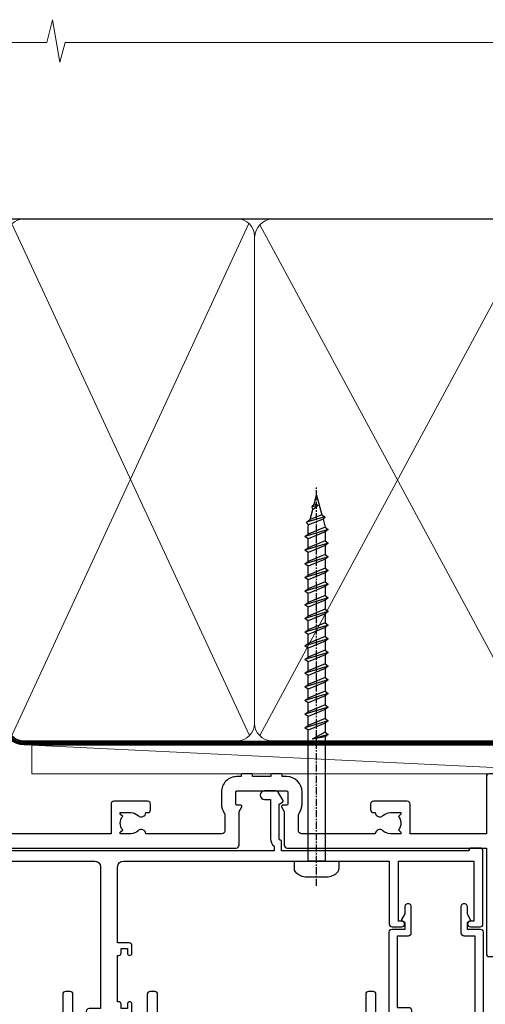
# Model space of a CAD drawing. Units: millimetres. Extents: x -33 to 11353, y -284 to 1143.
# Drawn here: x 10382 to 10464, y 970 to 1143 of the extents above; entities that cross this region are included whole.
import ezdxf

# ---------------------------------------------------------------- set-up
doc = ezdxf.new("R2010")
doc.units = ezdxf.units.MM
doc.linetypes.add('CENTER', pattern=[2, 1.25, -0.25, 0.25, -0.25])
doc.linetypes.add('Dashed', pattern=[564.4444465637206, 282.2222232818604, -282.2222232818602])
doc.layers.add('Aluminium Systems Ltd Joinery Detail', color=7, linetype='Continuous')
pattern_1 = [(37.50000000000001, (-14, 0), (-0.2400046943976069, 7.341198559940135), [0, -5.791200000000001, 0, -6.476999999999999, 0, -6.191249999999999]), (7.499999999999999, (-14, 0), (6.74284924707004, 10.75237650852531), [0, -3.124200000000001, 0, -5.2197, 0, -2.00025]), (327.5, (-18.68629999999996, 0), (11.86488555362187, 0.02155777017818643), [0, -1.905, 0, -6.858, 0, -8.9535]), (317.5, (-18.68629999999996, 0), (11.45334678708446, 3.343939848858244), [0, -0.9524999999999999, 0, -4.495799999999999, 0, -5.1435])]

# ---------------------------------------------------------------- blocks, each defined once
blk = doc.blocks.new('EIFS Recessed CC AC40 Liner External Stacker')
at = {"layer": 'Aluminium Systems Ltd Joinery Detail', "lineweight": 5}
h = blk.add_hatch(dxfattribs=at)
h.set_pattern_fill('HONEY', color=256, scale=0.2211125000000359, angle=360, style=0)
h.set_pattern_definition([(9.213864076586628e-15, (-533.4142872329649, -268.020622186199), (1.053048281250171, 0.6079775633750983), [0.7020321875001139, -1.404064375000228]), (119.9999999999999, (-533.4142872329649, -268.020622186199), (-1.053048155438884, 0.6079777812866397), [0.7020321875000979, -1.404064375000196]), (59.99999999999994, (-533.4142872329649, -268.020622186199), (1.258112869470804e-07, 1.215955344661738), [-1.404064375000228, 0.7020321875001139])])
edge = h.paths.add_edge_path()
edge.add_arc((-88.90806381151651, 10.50411438517403), 2.5, 180.0000000000001, 360.00000000000006, ccw=False)
edge.add_arc((-88.90806381151651, 10.50411438517403), 2.5, 0, 180.0000000000001, ccw=False)
h = blk.add_hatch(dxfattribs=at)
h.set_pattern_fill('NET', color=256, scale=0.4422249999999999, angle=225, style=0)
h.set_pattern_definition([(315, (-1900.873538686217, 4373.742375906659), (-0.9928234407849511, -0.9928234407849515), []), (225, (-1900.873538686217, 4373.742375906659), (-0.9928234407849515, 0.9928234407849511), [])])
edge = h.paths.add_edge_path()
edge.add_line((-77.30825983059185, 13.06742094803121), (-88.05119665036864, 13.07397540693819))
edge.add_arc((-88.8875951772543, 10.60911344905617), 2.602903564714436, 283.05461229937526, 431.25644836746125, ccw=False)
edge.add_line((-88.29965213499963, 8.073481388550135), (-77.26364426581131, 8.073481388550135))
edge.add_arc((-75.35949813794832, 10.58766199517413), 3.153866927914105, 128.1626499734255, 232.8610770962096, ccw=False)
at = {"layer": 'Aluminium Systems Ltd Joinery Detail'}
h = blk.add_hatch(dxfattribs=at)
h.set_pattern_fill('AR-SAND', color=256, scale=0.15)
h.set_pattern_definition(pattern_1)
h.paths.add_polyline_path([(-74.26627910030038, 12.83595576953667), (-74.26627910030038, 2.835955769536668), (-9.301659339183061, 2.835991107971495), (-9.301659339183061, 12.83599110797149)])
h = blk.add_hatch(dxfattribs=at)
h.set_pattern_fill('AR-SAND', color=256, scale=0.15)
h.set_pattern_definition(pattern_1)
h.paths.add_polyline_path([(-9.301659339183061, -7.664008892028505), (-9.301659339183061, 2.335991107971495), (-74.36222499613268, 2.335955769536668), (-74.36222499613268, -7.664044230463332)])
at = {"layer": 'Aluminium Systems Ltd Joinery Detail', "lineweight": 5}
h = blk.add_hatch(dxfattribs=at)
h.set_pattern_fill('ANSI37', color=256, scale=0.15)
h.set_pattern_definition([(45.00000000000001, (-236.0299923433804, -560.2450245033288), (-0.3367596045400932, 0.3367596045400932), []), (135, (-236.0299923433804, -560.2450245033288), (-0.3367596045400932, -0.3367596045400932), [])])
edge = h.paths.add_edge_path()
edge.add_arc((-75.97193201301252, -1.931486565987143), 0.9866125402710012, 51.83121232280979, 132.263901216659)
edge.add_line((-76.63547470626963, -1.201339047438523), (-76.63547470626963, -8.209565235309128))
edge.add_arc((-75.92534404487287, -8.721057639882929), 0.8751628626695301, 45.838321747589305, 144.2355755388267, ccw=False)
edge.add_arc((-73.3622249961818, -7.664044230470608), 1.99999999995119, 179.9999999997916, 192.3918244982081, ccw=False)
edge.add_line((-75.36222499613268, -7.664044230463332), (-75.36222499613302, -1.155818042592728))
blk.add_line((-196.1663834017272, 13.07397540694001, 1.000000000000011), (-92.10703380300856, 8.073481388550135, 1.000000000000011), dxfattribs=at)
at = {"layer": 'Aluminium Systems Ltd Joinery Detail'}
for p, q in [((-76.63547470626872, -1.201339047434885), (-76.63547470626872, -8.20956523530549)), ((-73.36222499613268, -9.664044230463332), (0.1966331272546995, -9.66439044465369))]:
    blk.add_line(p, q, dxfattribs=at)
at = {"layer": 'Aluminium Systems Ltd Joinery Detail', "lineweight": 5, "elevation": 1.000000000000011}
blk.add_lwpolyline([(-196.1663834017272, 13.07397540694001), (-92.10703380301675, 13.07397540694001), (-92.10703380300856, 8.073481388550135), (-196.1663834017318, 8.073481388550135)], close=True, dxfattribs=at)
blk.add_lwpolyline([(-88.32500275444636, 13.07911964105369), (-77.30825983059185, 13.06742094803121, 0.4915106188759529), (-77.26364426581131, 8.073481388550135), (-88.29965213499963, 8.073481388550135, 0.8101017670941715)], format="xyb", close=True, dxfattribs=at)
at = {"layer": 'Aluminium Systems Ltd Joinery Detail', "lineweight": 5}
for points in [[(-74.26627910030038, 2.835955769536668), (-9.301659339183061, 2.835991107971495), (-9.301659339183061, 12.83599110797149), (-74.26627910030038, 12.83595576953667)], [(-74.36222499613268, -7.664044230463332), (-9.301659339183061, -7.664008892028505), (-9.301659339183061, 2.335991107971495), (-74.36222499613268, 2.335955769536668)]]:
    blk.add_lwpolyline(points, close=True, dxfattribs=at)
at = {"layer": 'Aluminium Systems Ltd Joinery Detail'}
blk.add_lwpolyline([(-74.36222499613268, 1.835955769536668), (-74.36222499613268, -7.664044230463332, 0.6885002580691579), (-72.61686900363293, -8.330710897127574, -0.2134217652833945), (-71.12615701863342, -7.664044230463332), (-46.86222499613268, -7.664044230463332), (-46.86222499613268, -8.664044230463332), (-71.12615701863342, -8.664044230463332, 0.2134217652833893), (-71.87151301113317, -8.997377563795453, -0.6885002580691693), (-75.36222499613268, -7.664044230463332), (-75.36222499613268, 1.835955769536668)], format="xyb", close=True, dxfattribs=at)
at = {"layer": 'Aluminium Systems Ltd Joinery Detail', "lineweight": 5, "ltscale": 0.12}
blk.add_circle((-88.90806381151651, 10.50411438517403, 1.000000000000011), 2.5, dxfattribs=at)
at = {"layer": 'Aluminium Systems Ltd Joinery Detail', "lineweight": 5}
for centre, radius, start, end in [((-75.9719580654264, -1.930757864389307), 0.9860558519677073, 51.80385569435697, 132.2912578452005), ((-75.92534404487196, -8.721057639886567), 0.8751628626701816, 45.83832174771166, 144.2355755386779)]:
    blk.add_arc(centre, radius, start, end, dxfattribs=at)
blk = doc.blocks.new('WS8G75Pan')
at = {"linetype": 'CENTER', "lineweight": -2}
blk.add_line((-2.842170943040401e-14, 4.31874977999999), (2.842170943040401e-14, -65.56249499999996), dxfattribs=at)
at = {"lineweight": -2}
for p, q in [((-1.494791550000002, 0), (1.494791549999945, 0)), ((-2.049999839999828, -22.17007205437491), (0.7473957749999727, -21.35416499999997)), ((-1.494791549999434, -22.58405656661239), (0.7473957749999727, -21.35416499999997)), ((-1.49479155000023, -21.75608754213772), (0.7473957749999727, -21.35416499999997)), ((-2.049999839999856, -24.56173853437491), (2.04999984000014, -23.3659052943749)), ((-1.49479155000023, -24.14775402213769), (1.494791550000087, -22.95192078213731)), ((-1.494791549999462, -24.97572304661236), (1.494791550000087, -23.77988980661229)), ((-2.049999839999884, -26.95340501437491), (2.04999984000014, -25.7575717743749)), ((-1.494791550000258, -26.53942050213772), (1.494791550000087, -25.34358726213731)), ((-1.494791549999491, -27.36738952661236), (1.494791550000087, -26.17155628661229)), ((-2.049999839999884, -29.34507149437488), (2.04999984000014, -28.14923825437489)), ((-1.494791550000258, -28.93108698213769), (1.494791550000087, -27.73525374213727)), ((-1.494791549999491, -29.75905600661235), (1.494791550000087, -28.56322276661228)), ((-2.049999839999714, -31.73673797437485), (2.049999840000282, -30.54090473437483)), ((-1.494791550000116, -31.32275346213763), (1.49479155000023, -30.12692022213724)), ((-1.49479154999932, -32.1507224866123), (1.49479155000023, -30.95488924661223)), ((-1.494791550000116, -33.71441994213762), (1.49479155000023, -32.51858670213721)), ((-2.049999839999714, -34.12840445437482), (2.049999840000282, -32.93257121437483)), ((-1.49479154999932, -34.54238896661229), (1.49479155000023, -33.34655572661219)), ((-2.049999839999572, -36.52007093437476), (2.049999840000424, -35.32423769437477)), ((-1.494791549999945, -36.10608642213757), (1.494791550000372, -34.91025318213718)), ((-1.494791549999178, -36.93405544661223), (1.494791550000372, -35.73822220661214)), ((-2.049999839999572, -38.91173741437478), (2.049999840000424, -37.71590417437477)), ((-1.494791549999945, -38.49775290213756), (1.494791550000372, -37.30191966213715)), ((-1.494791549999178, -39.32572192661223), (1.494791550000372, -38.12988868661216)), ((-2.049999839999572, -41.30340389437475), (2.049999840000453, -40.10757065437474)), ((-1.494791549999945, -40.88941938213756), (1.4947915500004, -39.69358614213715)), ((-1.494791549999178, -41.7173884066122), (1.494791550000372, -40.52155516661213)), ((-2.049999839999401, -43.69507037437469), (2.049999840000595, -42.49923713437471)), ((-1.494791549999803, -43.2810858621375), (1.494791550000542, -42.08525262213709)), ((-1.494791549999007, -44.10905488661217), (1.494791550000514, -42.91322164661207)), ((-1.494791549999803, -45.67275234213747), (1.494791550000514, -44.47691910213709)), ((-2.049999839999401, -46.08673685437469), (2.049999840000567, -44.89090361437468)), ((-1.494791549999007, -46.50072136661214), (1.494791550000514, -45.30488812661207)), ((-2.049999839999259, -48.47840333437463), (2.049999840000737, -47.28257009437462)), ((-1.494791549999661, -48.06441882213744), (1.494791550000684, -46.86858558213703)), ((-1.494791549998865, -48.89238784661208), (1.494791550000656, -47.69655460661201)), ((-2.049999839999259, -50.87006981437463), (2.049999840000709, -49.67423657437462)), ((-1.494791549999661, -50.45608530213741), (1.494791550000656, -49.260252062137)), ((-1.494791549998865, -51.28405432661208), (1.494791550000656, -50.08822108661201)), ((-1.494791549999661, -52.84775178213741), (1.494791550000656, -51.651918542137)), ((-2.049999839999259, -53.2617362943746), (2.049999840000709, -52.06590305437459)), ((-1.494791549998894, -53.67572080661208), (1.494791550000656, -52.47988756661198)), ((-2.049999839999117, -55.65340277437457), (2.049999840000851, -54.45756953437456)), ((-1.494791549999519, -55.23941826213735), (1.494791550000798, -54.04358502213694)), ((-1.494791549998752, -56.06738728661202), (1.494791550000798, -54.87155404661195)), ((-2.049999839999145, -58.04506925437454), (2.049999840000851, -56.84923601437453)), ((-1.494791549999519, -57.63108474213735), (1.494791550000798, -56.43525150213694)), ((-1.494791549998752, -58.45905376661202), (1.494791550000798, -57.26322052661192)), ((-1.425021315915927, -60.25445033151692), (1.77420242398739, -59.32134340737844)), ((-1.122362868667352, -59.87377974960444), (1.391833638109091, -58.86810114689365)), ((-0.9219856073426911, -60.62159786954956), (1.143347323736492, -59.79546469711769)), ((-0.2276513469640236, -62.29688390390595), (0.7695560966906214, -62.00603173284003))]:
    blk.add_line(p, q, dxfattribs=at)
blk.add_lwpolyline([(-1.494791550000002, 0), (-3.88645803, 0), (-3.88645803, 1.209441138255954, -0.2694477011433205), (-3.239620007948673, 2.322600100564415, -0.05750947552296399), (-2.241471283772142, 2.748281615151967, -0.07218085631326594), (-1.755878399918998, 2.81874977999999), (1.755878399919112, 2.81874977999999, -0.07218085631328257), (2.24147128377237, 2.74828161515191, -0.05750947552294939), (3.239620007948702, 2.322600100564415, -0.26944770114332), (3.88645803, 1.209441138255954), (3.88645803, 0), (1.494791549999945, 0), (1.494791549999945, -22.95192078213736), (2.049999839999998, -23.36590529437495), (1.494791549999945, -23.77988980661232), (1.494791550000087, -25.34358726213731), (2.04999984000014, -25.7575717743749), (1.494791550000087, -26.17155628661229), (1.494791550000087, -27.73525374213727), (2.04999984000014, -28.14923825437489), (1.494791550000087, -28.56322276661228), (1.49479155000023, -30.12692022213724), (2.049999840000282, -30.54090473437483), (1.49479155000023, -30.95488924661223), (1.49479155000023, -32.51858670213721), (2.049999840000282, -32.93257121437483), (1.49479155000023, -33.34655572661219), (1.494791550000372, -34.91025318213718), (2.049999840000424, -35.32423769437477), (1.494791550000372, -35.73822220661214), (1.494791550000372, -37.30191966213715), (2.049999840000424, -37.71590417437474), (1.494791550000372, -38.12988868661213), (1.494791550000542, -39.69358614213712), (2.049999840000623, -40.10757065437468), (1.494791550000542, -40.52155516661207), (1.494791550000542, -42.08525262213709), (2.049999840000595, -42.49923713437468), (1.494791550000514, -42.91322164661207), (1.494791550000684, -44.47691910213706), (2.049999840000737, -44.89090361437462), (1.494791550000684, -45.30488812661201), (1.494791550000684, -46.86858558213703), (2.049999840000737, -47.28257009437462), (1.494791550000684, -47.69655460661201), (1.494791550000826, -49.26025206213697), (2.049999840000879, -49.67423657437456), (1.494791550000826, -50.08822108661195), (1.494791550000826, -51.65191854213697), (2.049999840000879, -52.06590305437456), (1.494791550000826, -52.47988756661192), (1.494791550000969, -54.04358502213691), (2.049999840001021, -54.4575695343745), (1.494791550000969, -54.87155404661189), (1.494791550000969, -56.43525150213688), (2.049999840001021, -56.8492360143745), (1.494791550000969, -57.26322052661186), (1.494791550001082, -58.48385698867136), (1.391833638109091, -58.86810114689365), (1.77420242398739, -59.32134340737844), (1.143347323736492, -59.79546469711769), (0.6740575242012881, -61.54687807245682), (0.7695560966906498, -62.00603173284), (0.4255712098287177, -62.47424162268084), (2.842170943040401e-14, -64.06249499999996), (-0.9219856073426911, -60.62159786954956), (-1.425021315915927, -60.25445033151692), (-1.122362868667352, -59.87377974960444), (-1.494791549998752, -58.4838569886798), (-1.494791549998752, -58.45905376661182), (-2.049999839998804, -58.04506925437445), (-1.494791549998951, -57.63108474213701), (-1.494791549998894, -56.06738728661188), (-2.049999839998947, -55.65340277437451), (-1.494791549999093, -55.23941826213706), (-1.494791549998894, -53.67572080661188), (-2.049999839998947, -53.26173629437451), (-1.494791549999121, -52.84775178213707), (-1.494791549999036, -51.28405432661194), (-2.049999839999089, -50.87006981437457), (-1.494791549999263, -50.45608530213713), (-1.494791549999036, -48.89238784661197), (-2.049999839999089, -48.47840333437458), (-1.494791549999263, -48.06441882213713), (-1.494791549999206, -46.50072136661203), (-2.049999839999259, -46.08673685437464), (-1.494791549999405, -45.67275234213719), (-1.494791549999178, -44.10905488661203), (-2.049999839999259, -43.69507037437464), (-1.494791549999405, -43.28108586213719), (-1.494791549999348, -41.71738840661209), (-2.049999839999401, -41.3034038943747), (-1.494791549999547, -40.88941938213725), (-1.494791549999348, -39.32572192661209), (-2.049999839999401, -38.9117374143747), (-1.494791549999547, -38.49775290213728), (-1.494791549999519, -36.93405544661215), (-2.049999839999572, -36.52007093437476), (-1.494791549999718, -36.10608642213734), (-1.494791549999519, -34.54238896661215), (-2.049999839999572, -34.12840445437479), (-1.494791549999718, -33.71441994213734), (-1.494791549999661, -32.15072248661221), (-2.049999839999714, -31.73673797437485), (-1.49479154999986, -31.3227534621374), (-1.494791549999661, -29.75905600661221), (-2.049999839999714, -29.34507149437485), (-1.49479154999986, -28.9310869821374), (-1.494791549999803, -27.36738952661227), (-2.049999839999856, -26.95340501437491), (-1.494791550000002, -26.53942050213746), (-1.494791549999803, -24.97572304661227), (-2.049999839999856, -24.56173853437491), (-1.494791550000002, -24.14775402213746), (-1.494791549999775, -22.5840565666123), (-2.049999839999828, -22.17007205437491), (-1.494791550000002, -21.75608754213749), (-1.494791550000002, 5.684341886080801e-14)], format="xyb", close=True, dxfattribs=at)
for points in [[(-1.494791550000002, 0), (-2.637394075508354, 0)], [(0.6740575242012881, -61.54687807245682), (-0.2276513469640236, -62.29688390390595), (0.4255712098287177, -62.47424162268084)]]:
    blk.add_lwpolyline(points, dxfattribs=at)
blk = doc.blocks.new('A813-22391')
at = {"flags": 128}
for points in [[(37.700000025257, 48.79999990559705), (2.300000025254633, 48.79999990559705, 0.414213562373095), (1.800000025254633, 48.29999990559705), (1.800000025254462, 43.59999990559703), (2.150000025240502, 43.59999990559706, -0.9999999999909049), (2.150000025247778, 42.79999990560142), (1.800000025254576, 42.79999990559415), (1.800000025254633, 0.4999999056109132, -0.414213562373095), (1.300000025254633, -9.438908676884239e-08), (0.5000000252535415, -9.438908676884239e-08, -0.414213562373095), (2.525354148019687e-08, 0.4999999056109132), (2.525445097489865e-08, 99.49999990559613, -0.414213562373095), (0.500000025254451, 99.99999990559613), (11.7080125921417, 99.99999990559613, -0.2679491924307754), (12.14102529403374, 99.74999990559678), (13.44006339971531, 97.49999990559431), (18.70000022399984, 97.49999990559431, 0.414213562373095), (19.20000022399984, 97.99999990559431), (19.20000022399984, 98.49999990561295, 0.414213562373095), (18.70000022399984, 98.99999990561295), (16.50000022399547, 98.99999990561295, -0.9999999999999999), (16.50000022399547, 99.9999999055984), (23.49999982650985, 99.99999990559476, -0.9999999999999999), (23.49999982650985, 98.99999990559476), (21.30000022400662, 98.99999990559385, 0.4142135623727288), (20.80000022400651, 98.49999990559431), (20.80000022400651, 97.99999990559454, 0.4142135623732615), (21.3000002240056, 97.49999990559431), (26.55993665079092, 97.49999990559431), (27.85897475647249, 99.74999990559658, -0.2679491924308032), (28.29198745836453, 99.99999990559613), (37.70000002526336, 99.99999990559613, 0.414213562373095), (38.20000002526336, 100.4999999055961), (38.20000002526336, 102.9999999055966), (36.90000002521498, 102.9999999055966, -0.9999999999999999), (36.90000002521498, 103.7999999055995), (38.20000002526336, 103.7999999055995), (38.20000002526245, 111.4999999055966), (37.00000002521352, 111.4999999055966, -0.414213562373095), (36.50000002521352, 111.9999999055966), (36.50000002521352, 113.2999999055995, -0.9999999999999999), (37.40000002521498, 113.2999999055995), (37.40000002521498, 112.4999999055966), (38.90000002521498, 112.4999999055966), (38.90000002521498, 117.9999999055966), (37.40000002521498, 117.9999999055966), (37.40000002521498, 117.1999999056009, -0.9999999999999999), (36.50000002521352, 117.1999999056009), (36.5000000252499, 118.4999999055966, -0.414213562373095), (37.0000000252499, 118.9999999055966), (39.5000000252499, 118.999999905597, -0.414213562373095), (40.0000000252499, 118.499999905597), (40.0000000252499, 0.4999999056109132, -0.414213562373095), (39.5000000252499, -9.438908676884239e-08), (38.70000002525063, -9.438908676884239e-08, -0.414213562373095), (38.20000002525063, 0.4999999056109132), (38.20000002525086, 42.79999990559415), (37.8500000252339, 42.79999990560142, -0.9999999999909049), (37.85000002524117, 43.59999990559706), (38.20000002525063, 43.59999990559703), (38.20000002525063, 48.29999990559705, 0.414213562373095)], [(24.85000002521298, 50.59999990559744), (24.85000002521298, 53.50000074390718, 0.2010392773484069), (23.40129872651102, 56.95740831961311, 1), (21.99870132391385, 55.53167323684769, -0.2010392773484085), (22.85000002521298, 53.50000074390721), (22.85000002521298, 50.65000074390704), (22.39143397406639, 50.65000074390704), (21.83194471281837, 51.31677408101754, -0.3639702342660321), (18.16805533760686, 51.31677408101751), (17.60856607635884, 50.65000074390704), (17.15000002521316, 50.65000074390704), (17.15000002521316, 53.50000074390718, -0.201039277348407), (18.00129872651138, 55.53167323684769, 0.9999999999999999), (16.59870132391421, 56.95740831961317, 0.2010392773484081), (15.15000002521316, 53.50000074390712), (15.15000002521316, 50.59999990559788), (1.800000025213706, 50.5999999055966), (1.800000025213706, 98.19999990559657), (10.95745724215573, 98.19999990559566), (11.88121767286481, 96.5999999055912, 0.267949192430764), (13.44006339967615, 95.69999990559316), (15.15000002521316, 95.69999990559316), (15.15000002521316, 92.49999906728598, 0.2010392773484069), (16.59870132391512, 89.04259149158005, 0.9999999999999997), (18.00129872651138, 90.46832657434547, -0.2010392773484118), (17.15000002521316, 92.49999906728598), (17.15000002521316, 95.34999906728612), (17.60856607635884, 95.34999906728612), (18.16805533760686, 94.68322573017562, -0.3639702342660414), (21.83194471281837, 94.68322573017562), (22.39143397406639, 95.34999906728612), (22.85000002521298, 95.34999906728612), (22.85000002521298, 92.49999906728598, -0.201039277348412), (21.99870132391385, 90.46832657434547, 0.9999999999999997), (23.40129872651102, 89.04259149158005, 0.2010392773484095), (24.85000002521298, 92.49999906728598), (24.85000002521298, 95.6999999055931), (26.5599366507509, 95.69999990559316, 0.2679491924308261), (28.11878237756224, 96.59999990559143), (29.04254280827041, 98.1999999055952), (38.20000002522244, 98.19999990559407), (38.20000002522244, 50.59999990559911)]]:
    blk.add_lwpolyline(points, format="xyb", close=True, dxfattribs=at)
blk = doc.blocks.new('A896-22394')
at = {"flags": 128}
for points in [[(30.29999994680463, 19.20000007903315, -0.414213562373095), (30.09999994680481, 19.0000000790331), (28.49999994680445, 19.0000000790331, -0.414213562373095), (28.29999994680463, 19.20000007903315), (28.29999994680463, 19.5000000790331), (25.09999994680481, 19.5000000790331), (25.09999994680481, 19.20000007903315, -0.414213562373095), (24.899999946805, 19.0000000790331), (23.29999994680463, 19.0000000790331, -0.414213562373095), (23.09999994680481, 19.20000007903315), (23.09999994680481, 19.5000000790331), (22.34999994680436, 19.5000000790331, -0.414213562373095), (19.64999994680454, 22.20000007903315), (19.64999994680454, 24.3000000790334, -0.1568599726853276), (20.15624994682855, 25.87399529427665, 0.1568599726852581), (20.249999946804, 26.16547588971281), (20.249999946804, 29.0000000790331, 0.4142135623730951), (19.749999946804, 29.5000000790331), (14.04573123812941, 29.5000000790331, -0.6408239254460548), (12.68962120806998, 28.9764151733728, 0.1952598447287442), (11.399999946805, 29.5000000790331), (9.549999946804633, 29.50000007903287), (9.549999946805087, 29.20233439671057), (9.982817727034558, 28.83915715695281, 0.3639702342660907), (9.982817727034558, 26.46084300111335), (9.549999946805087, 26.09766576135581), (9.549999946804633, 25.80000007903328), (11.399999946805, 25.80000007903328, 0.19525984472877), (12.68962120807043, 26.32358498469358, -0.6408239254461363), (14.04573123812941, 25.80000007903328), (14.34999994680481, 25.80000007903328, -0.414213562373095), (14.84999994680481, 25.30000007903328), (14.84999994680481, 24.30000007903305, -0.414213562373095), (14.34999994680481, 23.80000007903305), (8.449999946804724, 23.80000007903305, -0.414213562373095), (7.949999946804724, 24.30000007903305), (7.949999946804724, 29.5000000790331), (4.347232176125885, 29.5000000790331), (4.193923048009651, 28.63054080796638, -0.9999999999999997), (3.406076845600069, 28.76945935009991), (3.534890886617518, 29.5000000790331), (1.799999946805087, 29.5000000790331), (1.799999946805087, 23.60000007903324, -0.4999999999999717), (1.799999946805087, 22.80000007903305), (1.799999946805087, 16.90000007903319), (3.534890886617518, 16.90000007903319), (3.406076845600069, 17.63054080796638, -0.9999999999999999), (4.193923048009651, 17.76945935010013), (4.358002485168868, 16.83891862116667, -0.4663076581550136), (3.570156282759285, 15.90000007903296), (1.799999946805087, 15.90000007903296), (1.799999946805087, 6.457229606902558, -0.5542191990939367), (2.123584852465115, 5.139621340298447, 0.1952598447287443), (1.599999946804814, 3.850000079033009), (1.599999946805269, 2.0000000790331), (1.8976656291278, 2.0000000790331), (2.260842868885334, 2.432817859263025, 0.3639702342660908), (4.639157024725023, 2.432817859263025), (5.002334264482556, 2.0000000790331), (5.299999946804633, 2.0000000790331), (5.299999946804633, 3.850000079033009, 0.19525984472877), (4.776415041144787, 5.139621340298447, -0.9999999999999999), (5.923584852465297, 6.254969458149901, -0.1952598447287645), (6.899999946804996, 3.850000079033009), (6.899999946804996, 0.5000000790331001, -0.414213562373095), (6.399999946804996, 7.903310006440734e-08), (0.4999999468049054, 7.903310006440734e-08, -0.414213562373095), (-5.319509455148363e-08, 0.5000000790331001), (-5.319509455148363e-08, 31.5000000790331, -0.414213562373095), (0.4999999468049054, 32.0000000790331), (22.24999994680491, 32.0000000790331, -0.414213562373095), (22.74999994680491, 31.5000000790331), (22.74999994680491, 25.61961532130414), (23.2232050275619, 24.80000007903328, -0.5773502691896291), (23.04999994680463, 24.50000007903333), (22.34999994680481, 24.50000007903333, 0.414213562373095), (22.149999946805, 24.30000007903328), (22.149999946805, 22.20000007903337, 0.414213562373095), (22.34999994680481, 22.00000007903333), (31.04999994680509, 22.00000007903333, 0.414213562373095), (31.24999994680491, 22.20000007903337), (31.24999994680491, 24.30000007903328, 0.414213562373095), (31.04999994680509, 24.50000007903333), (30.34999994680481, 24.50000007903333, -0.5773502691896291), (30.176794866048, 24.80000007903328), (30.649999946805, 25.61961532130414), (30.649999946805, 31.5000000790331, -0.414213562373095), (31.149999946805, 32.0000000790331), (75.2499999468049, 32.0000000790331, -0.414213562373095), (75.7499999468049, 31.5000000790331), (75.7499999468049, 25.61961532130414), (76.2232050275619, 24.80000007903328, -0.5773502691896246), (76.04999994680463, 24.50000007903333), (75.34999994680481, 24.50000007903333, 0.414213562373095), (75.149999946805, 24.30000007903328), (75.149999946805, 22.20000007903337, 0.414213562373095), (75.34999994680481, 22.00000007903333), (84.04999994680509, 22.00000007903333, 0.414213562373095), (84.2499999468049, 22.20000007903337), (84.2499999468049, 24.30000007903328, 0.414213562373095), (84.04999994680509, 24.50000007903333), (83.34999994680481, 24.50000007903333, -0.5773502691896246), (83.176794866048, 24.80000007903328), (83.649999946805, 25.61961532130414), (83.649999946805, 31.5000000790331, -0.414213562373095), (84.14999994680409, 32.0000000790331), (118.9999999468045, 32.0000000790331), (118.9999999468045, 50.5000000790331, -0.414213562373095), (119.4999999468045, 51.0000000790331), (127.3999999468045, 51.0000000790331, -0.4142135623731283), (127.8999999468045, 50.5000000790331), (127.8999999468045, 49.0000000790331, -0.414213562373095), (127.4999999468045, 48.60000007903301), (126.8999999468045, 48.60000007903301), (126.8999999468045, 46.10000007903301, 0.4142135623731013), (127.3999999468045, 45.60000007903301), (131.3999999468045, 45.60000007903301, 0.414213562373095), (131.8999999468045, 46.10000007903301), (131.8999999468045, 50.5000000790331, -0.414213562373095), (132.3999999468045, 51.0000000790331), (142.4999999468045, 51.0000000790331, -0.9999999999999999), (142.4999999468045, 50.0000000790331), (140.9999999468045, 50.0000000790331), (140.9999999468045, 48.5000000790331), (145.5566242738304, 48.5000000790331), (146.8556623795074, 50.7500000790331, -0.2679491924311162), (147.2886750813994, 51.0000000790331), (157.1999999468052, 51.0000000790331), (157.1999999468052, 54.0000000790331), (155.899999946805, 54.0000000790331, -0.9999999999999999), (155.899999946805, 54.80000007903305), (157.1999999468052, 54.80000007903305), (157.1999999468052, 62.5000000790331), (155.9999999468049, 62.5000000790331, -0.414213562373095), (155.4999999468049, 63.0000000790331), (155.4999999468049, 64.30000007903328, -0.9999999999999999), (156.399999946805, 64.30000007903328), (156.399999946805, 63.5000000790331), (157.899999946805, 63.5000000790331), (157.899999946805, 69.0000000790331), (156.399999946805, 69.0000000790331), (156.399999946805, 68.20000007903292, -0.9999999999999999), (155.4999999468049, 68.20000007903292), (155.4999999468049, 69.5000000790331, -0.414213562373095), (155.9999999468049, 70.0000000790331), (158.4999999468049, 70.0000000790331, -0.414213562373095), (158.9999999468049, 69.5000000790331), (158.9999999468049, 19.5000000790331, -0.414213562373095), (158.4999999468049, 19.0000000790331), (157.6660253505896, 19.0000000790331), (156.6267948660478, 20.80000007903305, -0.4142135623730943), (156.6999999468052, 21.07320515979001), (157.399999946805, 21.47735034822273), (157.399999946805, 23.80000007903305), (157.1999999468052, 24.0000000790331), (157.1999999468052, 29.5000000790331), (151.0499999468046, 29.5000000790331), (151.0499999468046, 24.30000007903305, -0.414213562373095), (150.5499999468046, 23.80000007903305), (144.649999946805, 23.80000007903305, -0.414213562373095), (144.149999946805, 24.30000007903305), (144.149999946805, 25.30000007903328, -0.414213562373095), (144.649999946805, 25.80000007903328), (144.9542686554804, 25.80000007903328, -0.6408239254461383), (146.3103786855398, 26.32358498469358, 0.1952598447287697), (147.5999999468048, 25.80000007903328), (149.4499999468052, 25.80000007903328), (149.4499999468052, 26.09766576135581), (149.0171821665753, 26.46084300111335, 0.3639702342660908), (149.0171821665753, 28.83915715695281), (149.4499999468052, 29.20233439671057), (149.4499999468052, 29.50000007903287), (147.5999999468048, 29.5000000790331, 0.1952598447287443), (146.3103786855398, 28.9764151733728, -0.6408239254460762), (144.9542686554804, 29.5000000790331), (120.5999999468048, 29.5000000790331), (120.5999999468048, 21.47735034822273), (121.2999999468046, 21.07320515979001, -0.4142135623730945), (121.373205027562, 20.80000007903305), (120.3339745430202, 19.0000000790331), (119.4999999468045, 19.0000000790331, -0.414213562373095), (118.9999999468045, 19.5000000790331), (118.9999999468045, 29.5000000790331), (105.649999946805, 29.5000000790331), (105.649999946805, 24.30000007903305, -0.414213562373095), (105.149999946805, 23.80000007903305), (99.24999994680445, 23.80000007903305, -0.414213562373095), (98.74999994680445, 24.30000007903305), (98.74999994680445, 25.30000007903328, -0.414213562373095), (99.24999994680445, 25.80000007903328), (99.55426865548031, 25.80000007903328, -0.6408239254461738), (100.9103786855393, 26.32358498469358, 0.1952598447287699), (102.1999999468052, 25.80000007903328), (104.0499999468046, 25.80000007903328), (104.0499999468046, 26.09766576135581), (103.6171821665752, 26.46084300111335, 0.3639702342660908), (103.6171821665752, 28.83915715695281), (104.0499999468046, 29.20233439671057), (104.0499999468046, 29.50000007903287), (102.1999999468052, 29.5000000790331, 0.1952598447287443), (100.9103786855393, 28.9764151733728, -0.6408239254461308), (99.55426865547986, 29.5000000790331), (86.649999946805, 29.5000000790331, 0.4142135623730379), (86.149999946805, 29.00000007903321), (86.14999994680454, 26.16547588971417, 0.1568599726853526), (86.24374994677999, 25.87399529427779, -0.1568599726854656), (86.7499999468049, 24.3000000790334), (86.7499999468049, 22.20000007903315, -0.414213562373095), (84.04999994680509, 19.5000000790331), (83.29999994680463, 19.5000000790331), (83.29999994680463, 19.20000007903315, -0.414213562373095), (83.09999994680481, 19.0000000790331), (81.49999994680445, 19.0000000790331, -0.414213562373095), (81.29999994680463, 19.20000007903315), (81.29999994680463, 19.5000000790331), (78.09999994680481, 19.5000000790331), (78.09999994680481, 19.20000007903315, -0.414213562373095), (77.899999946805, 19.0000000790331), (76.29999994680463, 19.0000000790331, -0.414213562373095), (76.09999994680481, 19.20000007903315), (76.09999994680481, 19.5000000790331), (75.34999994680436, 19.5000000790331, -0.414213562373095), (72.64999994680454, 22.20000007903315), (72.64999994680454, 24.3000000790334, -0.1568599726853276), (73.15624994682855, 25.87399529427665, 0.1568599726852581), (73.249999946804, 26.16547588971281), (73.249999946804, 29.0000000790331, 0.4142135623730951), (72.749999946804, 29.5000000790331), (59.44573123812904, 29.5000000790331, -0.640823925446039), (58.08962120807053, 28.9764151733728, 0.1952598447287442), (56.79999994680463, 29.5000000790331), (54.94999994680518, 29.50000007903287), (54.94999994680518, 29.20233439671057), (55.38281772703465, 28.83915715695281, 0.3639702342660907), (55.38281772703465, 26.46084300111335), (54.94999994680518, 26.09766576135581), (54.94999994680518, 25.80000007903328), (56.79999994680463, 25.80000007903328, 0.19525984472877), (58.08962120807053, 26.32358498469358, -0.6408239254461368), (59.4457312381295, 25.80000007903328), (59.74999994680491, 25.80000007903328, -0.414213562373095), (60.24999994680491, 25.30000007903328), (60.24999994680491, 24.30000007903305, -0.414213562373095), (59.74999994680491, 23.80000007903305), (53.84999994680481, 23.80000007903305, -0.414213562373095), (53.34999994680481, 24.30000007903305), (53.34999994680481, 29.5000000790331), (33.649999946805, 29.5000000790331, 0.4142135623730284), (33.149999946805, 29.00000007903321), (33.14999994680454, 26.16547588971417, 0.1568599726853526), (33.24374994677999, 25.87399529427779, -0.1568599726854656), (33.74999994680491, 24.3000000790334), (33.74999994680491, 22.20000007903315, -0.414213562373095), (31.04999994680509, 19.5000000790331), (30.29999994680463, 19.5000000790331)], [(151.7171572343303, 32.0000000790331), (152.0585785905677, 32.34142143527043, -0.4142135623730919), (152.3414213030422, 32.34142143527043), (152.6828426592796, 32.0000000790331), (157.1999999468052, 32.0000000790331), (157.1999999468052, 44.20542181112893), (156.0694592178719, 44.00607697782817, -1), (155.9305406757384, 44.79392318023798), (157.1999999468052, 45.01776310063764), (157.1999999468052, 49.40000007903319), (147.9237603775081, 49.40000007903319), (146.9422649198858, 47.70000007903292, -0.2679491924311225), (145.5566242738308, 46.90000007903296), (140.9999999468049, 46.90000007903296, -0.4142135623730981), (139.3999999468045, 48.5000000790331), (139.3999999468045, 49.40000007903319), (133.4999999468045, 49.40000007903319), (133.4999999468045, 46.10000007903312, -0.414213562373095), (131.3999999468045, 44.0000000790331), (127.3999999468045, 44.0000000790331, -0.414213562373095), (125.2999999468046, 46.10000007903312), (125.2999999468046, 49.40000007903319), (120.5999999468048, 49.40000007903319), (120.5999999468048, 32.0000000790331), (125.1171572343304, 32.0000000790331), (125.4585785905678, 32.34142143527043, -0.4142135623730841), (125.7414213030423, 32.34142143527043), (126.0828426592797, 32.0000000790331)]]:
    blk.add_lwpolyline(points, format="xyb", close=True, dxfattribs=at)
blk = doc.blocks.new('A879-22270')
at = {"flags": 128}
blk.add_lwpolyline([(57.00000000000017, 10.50000000000002, 0.9999999999999999), (56.19999999999999, 10.50000000000002), (56.19999999999999, 9.70000000000001), (55.10000000000019, 9.70000000000001), (55.10000000000019, 10.49999999999985, 0.4142135623730951), (54.69999999999965, 10.90000000000017), (54.50000000000017, 10.90000000000017), (54.50000000000017, 18.99999999999974), (54.69999999999965, 18.99999999999974, 0.414213562373095), (55.10000000000019, 19.40000000000006), (55.10000000000019, 20.1999999999999), (56.19999999999999, 20.19999999999978), (56.19999999999999, 19.39999999999983, 0.9999999999999999), (57.00000000000017, 19.39999999999983), (57.00000000000017, 20.70000000000001, 0.4142135623730887), (56.50000000000017, 21.20000000000001), (54.50000000000017, 21.20000000000012), (54.50000000000017, 34.49999999999963, -0.414213562373095), (55.50000000000017, 35.49999999999963), (101.9999999999996, 35.49999999999957), (101.9999999999995, 24.49999999999991, 0.414213562373095), (102.4999999999995, 23.99999999999991), (104.1999999999993, 23.99999999999991, 0.9999999999999999), (104.1999999999993, 24.99999999999991), (103.5999999999999, 24.99999999999991), (103.5999999999999, 35.49999999999957), (116.7999999999996, 35.49999999999957), (116.7999999999996, 24.99999999999991), (116.2000000000001, 24.99999999999991, 0.9999999999999999), (116.2000000000001, 23.99999999999991), (117.8999999999999, 23.99999999999991, 0.414213562373095), (118.3999999999999, 24.49999999999991), (118.3999999999999, 37.29999999999958, 0.414213562373095), (117.8999999999999, 37.79999999999958), (116.3999999999999, 37.79999999999958, 0.4142135623730909), (115.8999999999999, 37.29999999999958), (83.15000000000026, 37.29999999999958), (83.15000000000012, 38.99999999999951, 0.4142135623723874), (82.95000000000056, 39.19999999999956, -0.4142135623730742), (82.75000000000085, 39.39999999999954), (82.75000000000085, 45.48038475772963), (83.35000000000034, 45.82679491924304, 0.4142135623732185), (83.42320508075713, 46.10000000000021), (82.56830127018952, 47.58073683548752, 0.2679491924311271), (82.1885263290254, 47.80000000000012), (80.20000000000036, 47.80000000000017, 0.9999999999999999), (80.20000000000036, 46.30000000000012), (81.25000000000085, 46.30000000000012), (81.25000000000088, 39.40000000000048, 0.2202292433783733), (81.85000000000016, 38.10385186031848), (81.85000000000025, 37.29999999999958), (24.15000000000044, 37.29999999999964), (24.15000000000049, 38.10385186031849, 0.2202292433783732), (24.74999999999983, 39.39999999999955), (24.74999999999983, 46.30000000000013), (25.80000000000033, 46.30000000000013, 0.9999999999999999), (25.80000000000033, 47.80000000000013), (23.81147367097529, 47.80000000000013, 0.2679491924311236), (23.43169872981116, 47.58073683548756), (22.57679491924356, 46.10000000000025, 0.4142135623732194), (22.65000000000035, 45.82679491924307), (23.24999999999983, 45.48038475772967), (23.2499999999998, 39.39999999999955, -0.4142135623730658), (23.05000000000013, 39.19999999999959, 0.4142135623723791), (22.85000000000057, 38.99999999999955), (22.85000000000042, 37.29999999999964), (2.500000000000001, 37.29999999999967, 0.414213562373091), (2.000000000000001, 37.79999999999967), (0.5000000000000012, 37.79999999999967, 0.414213562373095), (1.126675051438795e-15, 37.29999999999967), (-1.126675077908575e-15, 0.5, 0.414213562373095), (0.4999999999999988, 0), (3.500000000000169, 0, 0.414213562373095), (4.00000000000017, 0.5), (4.00000000000017, 2.100000000000023, 0.9999999999999999), (3.000000000000169, 2.100000000000023), (3.000000000000169, 1), (1.500000000000169, 1), (1.50000000000017, 8.700000000000045), (3.00000000000017, 8.700000000000045), (3.00000000000017, 7.600000000000021, 0.9999999999999999), (4.000000000000171, 7.600000000000021), (3.999999999999971, 10.50000000000006, 0.9999999999999999), (3.199999999999959, 10.50000000000006), (3.199999999999959, 9.700000000000045), (2.100000000000107, 9.700000000000045), (2.100000000000136, 20.19999999999987), (3.19999999999996, 20.19999999999981), (3.19999999999996, 19.39999999999986, 1.000000000000009), (3.999999999999971, 19.39999999999986), (3.999999999999971, 20.70000000000004, 0.4142135623730805), (3.5, 21.20000000000004), (2.900000000000119, 21.20000000000016, -0.4296339059667851), (2.400685232622919, 21.72616797812162), (3.072876213067475, 34.55233595624259, -0.3989595459737183), (4.071505747822074, 35.49999999999966), (50.50000000000017, 35.49999999999963, -0.414213562373095), (51.50000000000017, 34.49999999999963), (51.50000000000017, 9.70000000000001), (49.50000000000017, 9.70000000000001, 0.414213562373095), (49.00000000000017, 9.20000000000001), (49.00000000000017, 7.599999999999991, 0.9999999999999999), (50.00000000000017, 7.599999999999991), (50.00000000000017, 8.70000000000001), (51.50000000000017, 8.70000000000001), (51.50000000000017, 7.599999999999989, 0.414213562373095), (52.00000000000017, 7.099999999999989), (52.10000000000008, 7.099999999999989), (52.10000000000008, 2.599999999999987), (52.00000000000017, 2.599999999999987, 0.414213562373095), (51.50000000000017, 2.099999999999987), (51.50000000000017, 0.9999999999999645), (50.00000000000017, 0.9999999999999645), (50.00000000000017, 2.099999999999987, 0.9999999999999999), (49.00000000000017, 2.099999999999987), (49.00000000000017, 0.4999999999999645, 0.414213562373095), (49.50000000000017, -3.552713678800501e-14), (56.50000000000017, -3.552713678800501e-14, 0.414213562373095), (57.00000000000017, 0.4999999999999645), (57.00000000000017, 2.099999999999987, 0.9999999999999999), (56.00000000000017, 2.099999999999987), (56.00000000000017, 0.9999999999999645), (54.50000000000017, 0.9999999999999645), (54.50000000000017, 2.099999999999987, 0.414213562373095), (54.00000000000017, 2.599999999999987), (53.90000000000026, 2.599999999999987), (53.90000000000026, 7.099999999999989), (54.00000000000017, 7.099999999999989, 0.414213562373095), (54.50000000000017, 7.599999999999989), (54.50000000000017, 8.70000000000001), (56.00000000000017, 8.70000000000001), (56.00000000000017, 7.599999999999989, 0.9999999999999999), (57.00000000000017, 7.599999999999989)], format="xyb", close=True, dxfattribs=at)
blk = doc.blocks.new('A909-22271')
blk.add_lwpolyline([(2.30000008926158, 25.21132480463073), (2.300000089260166, 25.21132480463154, -0.4142135623694312), (2.226795008503714, 25.48452988538841), (2.80000008926271, 26.47735020841986), (2.80000008926271, 27.79999993922574, -1.000000000000266), (3.800000089264188, 27.79999993922547), (3.800000089260706, 23.09999993922625, -0.4142135623729619), (3.300000089260706, 22.59999993922648), (1.400000089262164, 22.59999993922648), (1.400000089262164, 10.09999993922645), (3.400000089262164, 10.09999993922645, -0.4142135623730951), (3.900000089262164, 9.59999993922645), (3.900000089262164, 1.399999939226404), (15.00000008926143, 1.399999939226404), (15.00000008926143, 22.59999993922648), (13.10000008926289, 22.59999993922648, -0.4142135623729619), (12.60000008926289, 23.09999993922625), (12.60000008925941, 27.79999993922547, -1.000000000000266), (13.60000008926089, 27.79999993922574), (13.60000008926089, 26.47735020841986), (14.17320517001989, 25.48452988538841, -0.4142135623694312), (14.10000008926344, 25.21132480463154), (14.10000008926202, 25.21132480463073), (13.60000008926089, 24.92264967003555), (13.60000008926089, 23.79999993922647), (15.90000008926107, 23.79999993922647, -0.4142135623730951), (16.40000008926107, 23.29999993922647), (16.40000008926107, 0.4999999392264272, -0.4142135623730951), (15.90000008926107, -6.077357284084428e-08), (0.500000089262528, -6.077357284084428e-08, -0.4142135623730951), (8.926252803576062e-08, 0.4999999392264272), (8.926252803576062e-08, 2.09999993922645, -0.9999999999999999), (1.000000089262528, 2.09999993922645), (1.000000089262528, 0.9999999392264272), (2.500000089262528, 0.9999999392264272), (2.500000089262528, 8.699999939226473), (1.000000089262528, 8.699999939226473), (1.000000089262528, 7.59999993922645, -0.9999999999999999), (8.926252803576062e-08, 7.59999993922645), (8.926252803576062e-08, 23.29999993922647, -0.4142135623730951), (0.500000089262528, 23.79999993922647), (2.80000008926271, 23.79999993922647), (2.80000008926271, 24.92264967003555)], format="xyb", close=True)
blk = doc.blocks.new('AC40 External Stacker Door Head')
at = {"layer": 'Aluminium Systems Ltd Joinery Detail', "rotation": 180}
blk.add_blockref('WS8G75Pan', (-83.7035808619803, -14.09999075672272), dxfattribs=at)
at = {"layer": 'Aluminium Systems Ltd Joinery Detail', "lineweight": 5, "ltscale": 3, "xscale": -1, "rotation": 180}
for name, p in [('A896-22394', (-172.9999999504997, 20.2000093223121)), ('A813-22391', (-166.311540913672, -36.90571139594454)), ('A813-22391', (-113.311540913672, -36.90571139594454))]:
    blk.add_blockref(name, p, dxfattribs=at)
at = {"layer": 'Aluminium Systems Ltd Joinery Detail', "lineweight": 5, "ltscale": 3}
for name, p in [('A879-22270', (-173.0000000036952, -49.59999075672226)), ('A909-22271', (-70.99356079167217, -49.79999069594692))]:
    blk.add_blockref(name, p, dxfattribs=at)
blk = doc.blocks.new('190mm Alt Head Gib')
at = {"layer": 'Aluminium Systems Ltd Joinery Detail', "color": 0}
blk.add_line((79.90872482397026, 57.89868953384575, -1.000000000000025), (218.8134264280379, 57.89868953384575, -1.000000000000025), dxfattribs=at)
at = {"layer": 'Aluminium Systems Ltd Joinery Detail', "color": 0, "lineweight": 5}
for p, q in [((80.79699455334776, -32.57602768084325, -1.000000000000025), (122.2442894062733, 57.10359832773156, -1.000000000000025)), ((80.79699455334776, 57.00871980446937, -1.000000000000025), (122.3435558966339, -32.57602768084507, -1.000000000000025)), ((124.1234953553831, -32.57602768084325, -1.000000000000025), (172.345255896631, 57.00871980447118, -1.000000000000025)), ((124.1550808664924, 56.83464781023758, -1.000000000000025), (172.345255896631, -32.57602768084325, -1.000000000000025))]:
    blk.add_line(p, q, dxfattribs=at)
at = {"layer": 'Aluminium Systems Ltd Joinery Detail', "color": 0, "linetype": 'Continuous', "lineweight": 5, "ltscale": 0.12, "elevation": -1.000000000000014}
blk.add_lwpolyline([(282.9879480272284, 88.7708279423432), (90.07936763175894, 88.7708279423432), (89.17565722327345, 85.3369242233066), (87.90906395990532, 92.75494913106832), (86.87170076539405, 88.7708279423432), (12.77629059319042, 88.7708279423432)], dxfattribs=at)
at = {"layer": 'Aluminium Systems Ltd Joinery Detail', "color": 0, "linetype": 'Dashed', "lineweight": 5, "ltscale": 0.01, "const_width": 0.25, "elevation": -0.7500000000000249}
blk.add_lwpolyline([(79.7674161110499, 88.09570103798342), (79.76838801660597, -30.42770876677969, 0.4175702237706115), (82.91930208207486, -33.6118868923113), (265.3356062361563, -33.60394172722226, 0.8591327104487766), (265.4728671864978, -33.94403600036094, 0.00905533045714731)], format="xyb", dxfattribs=at)
at = {"layer": 'Aluminium Systems Ltd Joinery Detail', "color": 0, "linetype": 'CENTER', "lineweight": 5, "ltscale": 3, "const_width": 0.5, "elevation": -0.5000000000000249}
blk.add_lwpolyline([(79.36830193081005, 82.75882767523399), (79.36883064616268, -30.42745069008379, 0.4209157528546889), (82.93271877258303, -33.99657167199439), (265.7748797079021, -33.99657167199439)], format="xyb", dxfattribs=at)
at = {"layer": 'Aluminium Systems Ltd Joinery Detail', "color": 0, "lineweight": 5, "elevation": -1.000000000000014}
blk.add_lwpolyline([(79.90702482397319, -28.31915806095822), (79.90702482397319, 54.8601428137099, -0.4142135623730941), (82.94557154410904, 57.89868953384575), (120.1949789058726, 57.89868953384575, -0.4142135623730958), (123.2335256260085, 54.8601428137099), (123.2335256260085, -28.31915806095822), (123.2335256260085, -30.42745069008379, -0.4142135623730958), (120.1949789058726, -33.46599741021964), (82.94557154410904, -33.46599741021964, -0.4142135623730941), (79.90702482397319, -30.42745069008379)], format="xyb", close=True, dxfattribs=at)
for points in [[(173.2352256260056, -28.52744340095887), (173.2352256260056, 54.86014281371172, 0.4142135623732923), (170.1966789058697, 57.89868953384575), (126.2720723461443, 57.89868953384575, 0.3681854241386793), (123.2335256260085, 54.65185747371015), (123.2335256260085, -28.52744340095887)], [(173.2352256260056, 52.75185018458433), (173.2352256260056, -30.42745069008379, -0.4142135623730958), (170.1966789058697, -33.46599741021964), (126.2720723461443, -33.46599741021964, -0.4142135623730941), (123.2335256260085, -30.42745069008379), (123.2335256260085, 52.75185018458524)]]:
    blk.add_lwpolyline(points, format="xyb", dxfattribs=at)

msp = doc.modelspace()

# ---------------------------------------------------------------- block references
at = {"layer": 'Aluminium Systems Ltd Joinery Detail'}
for name, p in [('190mm Alt Head Gib', (10300, 1050)), ('AC40 External Stacker Door Head', (10517.77980571512, 1009.545372778102))]:
    msp.add_blockref(name, p, dxfattribs=at)
at = {"layer": 'Aluminium Systems Ltd Joinery Detail', "color": 6}
msp.add_blockref('EIFS Recessed CC AC40 Liner External Stacker', (10580.41524937794, 1002.671856983583), dxfattribs=at)

doc.saveas('drawing.dxf')
